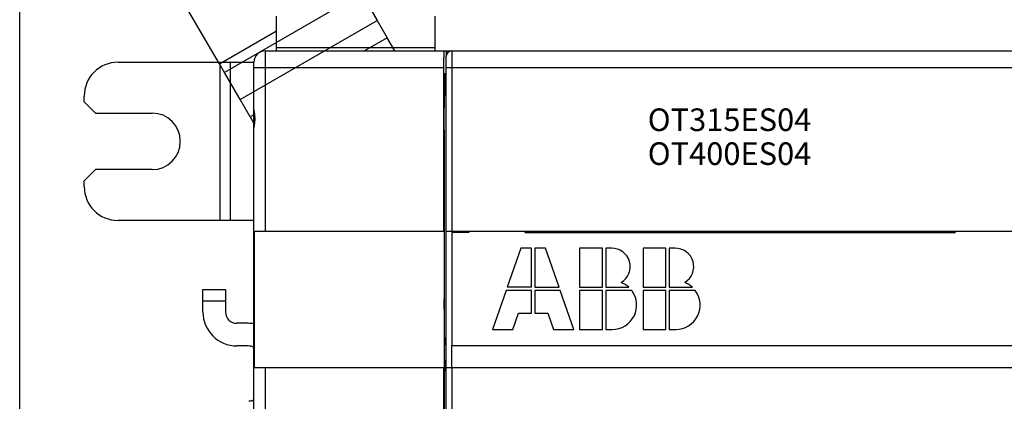
# Model space of a CAD drawing. Extents: x 80 to 594, y 0 to 396.
# Drawn here: x 279 to 366, y 173 to 207 of the extents above; entities that cross this region are included whole.
import ezdxf

# ---------------------------------------------------------------- set-up
doc = ezdxf.new("R2010")
doc.units = 0
doc.linetypes.add('HIDDENNEW0', pattern=[4.5, 1.5, -1.5, 1.5])
for name, color, linetype in [('3', 7, 'CONTINUOUS'), ('5', 7, 'CONTINUOUS'), ('MUOTOVIIVAT', 40, 'HIDDENNEW0'), ('TANGVIIVATNONDEF', 3, 'HIDDENNEW0')]:
    doc.layers.add(name, color=color, linetype=linetype)
doc.styles.get("Standard").update_dxf_attribs({"font": 'monotxt.shx'})
doc.dimstyles.new('DSTYLE2', dxfattribs={"dimtxt": 3, "dimasz": 3, "dimexe": 3, "dimexo": 0, "dimgap": 2, "dimtad": 1, "dimrnd": 0.1, "dimzin": 3, "dimcen": 0.09, "dimazin": 3, "dimtp": 1, "dimtm": 1, "dimtfac": 1, "dimtofl": 0, "dimtmove": 0, "dimatfit": 3})

# ---------------------------------------------------------------- blocks, each defined once
blk = doc.blocks.new('*TX211')
at = {"layer": '3', "color": 1, "linetype": 'CONTINUOUS'}
for s, p in [('OT315ES04', (0, 0)), ('OT400ES04', (0, -3))]:
    blk.add_text(s, height=2, dxfattribs=at).set_placement(p)
blk = doc.blocks.new('_AH1')
at = {"color": 0, "linetype": 'CONTINUOUS'}
for p, q in [((-1, 0.166667), (0, 0)), ((-1, 0.166667), (-1, -0.166667)), ((0, 0), (-1, -0.166667)), ((0, 0), (-1, 0))]:
    blk.add_line(p, q, dxfattribs=at)
blk = doc.blocks.new('*D4041')
at = {"layer": '5', "color": 1, "linetype": 'CONTINUOUS'}
for p, q in [((279.34495, 154.48894), (279.34495, 253.90231)), ((552.04488, 154.69682), (552.04488, 253.90231)), ((279.34495, 250.90231), (415.69491, 250.90231)), ((552.04488, 250.90231), (415.69491, 250.90231))]:
    blk.add_line(p, q, dxfattribs=at)
at = {"layer": '5', "color": 1, "xscale": 3, "yscale": 3, "zscale": 3, "rotation": 180}
blk.add_blockref('_AH1', (279.34495, 250.90231), dxfattribs=at)
at = {"layer": '5', "color": 1, "xscale": 3, "yscale": 3, "zscale": 3}
blk.add_blockref('_AH1', (552.04488, 250.90231), dxfattribs=at)
at = {"layer": '5', "color": 1, "linetype": 'CONTINUOUS'}
blk.add_text('272,7', height=3, rotation=360, dxfattribs=at).set_placement((408.19491, 252.90331))

msp = doc.modelspace()

# ---------------------------------------------------------------- linework, layer by layer
at = {"layer": 'MUOTOVIIVAT', "color": 40, "linetype": 'CONTINUOUS'}
for p, q in [((296.99834, 202.80428), (292.48277, 210.62547)), ((309.56714, 209.03448), (297.44278, 202.03448)), ((309.56714, 209.03448), (310.95267, 206.63466)), ((298.82832, 199.63466), (310.95267, 206.63466)), ((302.04495, 204.24784), (302.04495, 207.01892)), ((310.95267, 206.63466), (311.84156, 205.09506)), ((316.04495, 207.01892), (316.04495, 204.24784)), ((296.99834, 202.80428), (302.04495, 205.71795)), ((311.84156, 205.09506), (309.83906, 203.93892)), ((312.50906, 203.93892), (311.84156, 205.09506)), ((301.04495, 203.93894), (316.87913, 203.93894)), ((302.04495, 203.93893), (302.04495, 204.24784)), ((302.04495, 204.24784), (316.04495, 204.24784)), ((316.04495, 204.24784), (316.04495, 203.93893)), ((316.87913, 203.93894), (317.04495, 203.93894)), ((317.04495, 203.93894), (317.04495, 203.43928)), ((317.04495, 203.93894), (317.54488, 203.93894)), ((317.54488, 203.93894), (368.54488, 203.93894)), ((288.04495, 202.93894), (297.07608, 202.93894)), ((297.07608, 202.93894), (297.96497, 202.93894)), ((297.07608, 188.93894), (297.07608, 202.93894)), ((297.96497, 202.93894), (300.04497, 202.93894)), ((297.96497, 202.93894), (297.96497, 188.93894)), ((300.04495, 202.43894), (300.04495, 202.93894)), ((317.04488, 202.43894), (317.04488, 203.43894)), ((297.44278, 202.03448), (296.99834, 202.80428)), ((298.82832, 199.63466), (297.44278, 202.03448)), ((300.04495, 198.73894), (300.04495, 202.43894)), ((316.85294, 187.98894), (316.85294, 202.43894)), ((317.04488, 187.98894), (317.04488, 202.43894)), ((316.92276, 201.93894), (317.04495, 201.93894)), ((285.04495, 199.43894), (285.04495, 199.93894)), ((285.04495, 199.43894), (286.04495, 198.43894)), ((299.71721, 198.09506), (298.82832, 199.63466)), ((316.88785, 198.93894), (316.88785, 199.93894)), ((300.04495, 197.13894), (300.04495, 198.73894)), ((316.88087, 198.93894), (316.88087, 198.93894)), ((286.04495, 198.43894), (291.04495, 198.43894)), ((300.04495, 198.28428), (299.71721, 198.09506)), ((299.71721, 198.09506), (300.04497, 197.52736)), ((300.04495, 181.53975), (300.04495, 197.13894)), ((316.88785, 196.93894), (316.88785, 196.93894)), ((316.88785, 182.53975), (316.88785, 196.93894)), ((286.04495, 193.43894), (285.04495, 192.43894)), ((291.04495, 193.43894), (286.04495, 193.43894)), ((285.04495, 191.93894), (285.04495, 192.43894)), ((297.07608, 188.93894), (288.04495, 188.93894)), ((297.96497, 188.93894), (297.07608, 188.93894)), ((300.04497, 188.93894), (297.96497, 188.93894)), ((300.09101, 187.98894), (301.04495, 187.98894)), ((300.09101, 175.88894), (300.09101, 187.98894)), ((301.04495, 187.98894), (316.85294, 187.98894)), ((316.85294, 187.98894), (316.86516, 187.98894)), ((316.86516, 187.98894), (316.86516, 175.88894)), ((317.04488, 175.88894), (317.04488, 187.98894)), ((317.04488, 187.98894), (317.54488, 187.98894)), ((317.54488, 187.98894), (368.54488, 187.98894)), ((317.54488, 187.88894), (317.54488, 177.88894)), ((319.04488, 187.88894), (317.54488, 187.88894)), ((318.54488, 187.88894), (318.54488, 187.98894)), ((319.04488, 187.98894), (319.04488, 187.88894)), ((324.04488, 187.88894), (324.04488, 187.98894)), ((324.04488, 187.88894), (362.04488, 187.88894)), ((324.34488, 187.88892), (324.34488, 187.98894)), ((361.74488, 187.98894), (361.74488, 187.88892)), ((362.04488, 187.98894), (362.04488, 187.88894)), ((323.66488, 186.48894), (322.45528, 183.03294)), ((324.60088, 186.48894), (323.66488, 186.48894)), ((324.60088, 183.03294), (324.60088, 186.48894)), ((324.88888, 186.48894), (324.88888, 183.03294)), ((325.82488, 186.48894), (324.88888, 186.48894)), ((327.03448, 183.03294), (325.82488, 186.48894)), ((328.84888, 186.48894), (328.84888, 183.03294)), ((330.86488, 186.48894), (328.84888, 186.48894)), ((330.86488, 183.03294), (330.86488, 186.48894)), ((331.65416, 186.48894), (331.15288, 186.48894)), ((331.15288, 186.48894), (331.15288, 183.03294)), ((334.46488, 186.48894), (334.46488, 183.03294)), ((336.48088, 186.48894), (334.46488, 186.48894)), ((336.48088, 183.03294), (336.48088, 186.48894)), ((337.27016, 186.48894), (336.76888, 186.48894)), ((336.76888, 186.48894), (336.76888, 183.03294)), ((295.54495, 181.83894), (295.54495, 182.83894)), ((295.54495, 182.83894), (297.54495, 182.83894)), ((297.54495, 182.83894), (297.54495, 181.83894)), ((324.60088, 183.03294), (322.45528, 183.03294)), ((324.88888, 183.03294), (327.03448, 183.03294)), ((328.84888, 183.03294), (330.86488, 183.03294)), ((331.15288, 183.03294), (333.19739, 183.03294)), ((334.46488, 183.03294), (336.48088, 183.03294)), ((336.76888, 183.03294), (338.81339, 183.03294)), ((316.8704, 181.53975), (316.88785, 182.53975)), ((322.35448, 182.74494), (321.14488, 179.28894)), ((324.60088, 182.74494), (322.35448, 182.74494)), ((324.60088, 180.72894), (324.60088, 182.74494)), ((327.13528, 182.74494), (324.88888, 182.74494)), ((324.88888, 182.74494), (324.88888, 180.72894)), ((328.34488, 179.28894), (327.13528, 182.74494)), ((328.84888, 182.74494), (328.84888, 179.28894)), ((330.86488, 182.74494), (328.84888, 182.74494)), ((330.86488, 179.28894), (330.86488, 182.74494)), ((333.45688, 182.74494), (331.15288, 182.74494)), ((331.15288, 182.74494), (331.15288, 179.28894)), ((334.46488, 182.74494), (334.46488, 179.28894)), ((336.48088, 182.74494), (334.46488, 182.74494)), ((336.48088, 179.28894), (336.48088, 182.74494)), ((339.07288, 182.74494), (336.76888, 182.74494)), ((336.76888, 182.74494), (336.76888, 179.28894)), ((295.54495, 180.83894), (295.54495, 181.83894)), ((295.54495, 181.83894), (297.54495, 181.83894)), ((297.54495, 181.83894), (297.54495, 180.83894)), ((300.04495, 106.33813), (300.04495, 181.53975)), ((316.88785, 180.53975), (316.8704, 181.53975)), ((322.94488, 179.28894), (323.44888, 180.72894)), ((323.44888, 180.72894), (324.60088, 180.72894)), ((324.88888, 180.72894), (326.04088, 180.72894)), ((326.04088, 180.72894), (326.54488, 179.28894)), ((299.54495, 179.83894), (298.54495, 179.83894)), ((317.04495, 177.793), (316.91911, 178.5507)), ((321.14488, 179.28894), (322.94488, 179.28894)), ((326.54488, 179.28894), (328.34488, 179.28894)), ((328.84888, 179.28894), (330.86488, 179.28894)), ((331.15288, 179.28894), (331.72888, 179.28894)), ((334.46488, 179.28894), (336.48088, 179.28894)), ((336.76888, 179.28894), (337.34488, 179.28894)), ((299.54495, 177.83894), (298.54495, 177.83894)), ((317.54488, 175.88894), (317.54488, 177.88894)), ((317.54488, 177.88894), (368.54488, 177.88894)), ((301.04495, 175.88894), (300.09101, 175.88894)), ((316.85294, 175.88894), (301.04495, 175.88894)), ((301.04495, 175.88894), (301.04495, 111.98894)), ((316.86516, 175.88894), (316.85294, 175.88894)), ((316.85294, 111.98894), (316.85294, 175.88894)), ((317.03879, 175.81907), (316.90713, 176.61183)), ((317.04488, 153.41527), (317.04488, 175.88894)), ((317.54488, 175.88894), (317.04488, 175.88894)), ((368.54488, 175.88894), (317.54488, 175.88894)), ((317.54488, 175.88894), (317.54488, 153.50344)), ((316.88785, 145.93894), (316.88785, 175.61731))]:
    msp.add_line(p, q, dxfattribs=at)
for points in [[(316.85298, 202.43894), (316.853, 202.50317, -0.000206276), (316.85307, 202.56867, -0.000192628), (316.8532, 202.63551, -0.000190768), (316.85338, 202.70346, -0.00020378), (316.85362, 202.77232, -0.000212508), (316.85393, 202.84183, -0.000221253), (316.8543, 202.9118, -0.000230381), (316.85474, 202.98192, -0.000243828), (316.85525, 203.05192, -0.000257287), (316.85583, 203.12147, -0.00027456), (316.85648, 203.19024, -0.000293113), (316.8572, 203.25792, -0.000316478), (316.858, 203.32408, -0.000343253), (316.85886, 203.38846, -0.000376713), (316.8598, 203.4506, -0.000414889), (316.8608, 203.51024, -0.000460068), (316.86187, 203.56694, -0.000522849), (316.86299, 203.6205, -0.000607824), (316.86418, 203.67049, -0.0006897), (316.86541, 203.71675, -0.000758556), (316.86667, 203.75889, -0.0009893), (316.868, 203.79697, -0.001457147), (316.86939, 203.83067, -0.001501099), (316.87071, 203.85971, -0.000726774), (316.87193, 203.88367, -0.002917959), (316.87351, 203.90421, -0.010452393), (316.87593, 203.92267, -0.014802956), (316.8791, 203.93893, -0.017196153)], [(316.92273, 201.93893), (316.92124, 201.93716, 0.31715705), (316.91972, 201.93143, 0.042911947), (316.91816, 201.92161, 0.015473381), (316.91658, 201.90759, 0.008452243), (316.91498, 201.88887, 0.005096773), (316.91337, 201.86544, 0.003455112), (316.91174, 201.8369, 0.002459239), (316.91011, 201.8033, 0.001886354), (316.90848, 201.76425, 0.001469532), (316.90686, 201.71989, 0.001199709), (316.90526, 201.66991, 0.000986405), (316.90369, 201.61452, 0.000839923), (316.90215, 201.55352, 0.000718119), (316.90065, 201.48721, 0.000631263), (316.89921, 201.41549, 0.000553749), (316.89782, 201.3388, 0.000494918), (316.8965, 201.2572, 0.000448806), (316.89526, 201.17102, 0.000417514), (316.8941, 201.08037, 0.000372926), (316.89302, 200.9864, 0.000327037), (316.89204, 200.8896, 0.000333378), (316.89116, 200.78823, 0.000365781), (316.89037, 200.68188, 0.000268212), (316.8897, 200.58031, 0.000105693), (316.88914, 200.48715, 0.000343542), (316.88866, 200.36674, 0.000549579), (316.88823, 200.18149, 0.000267745), (316.88786, 199.93892, 0.000142806)], [(300.04497, 198.73894), (300.04527, 198.72264, 0.007239662), (300.04606, 198.70586, 0.007118821), (300.04736, 198.68857, 0.006392178), (300.0491, 198.6708, 0.005115187), (300.05124, 198.65254, 0.004174079), (300.05371, 198.63381, 0.00338578), (300.05649, 198.61461, 0.002687902), (300.05952, 198.59497, 0.001952821), (300.06276, 198.57487, 0.001346131), (300.06616, 198.55433, 0.000731152), (300.06967, 198.53336, 0.00020792), (300.07324, 198.51197, -0.000354907), (300.07683, 198.49016, -0.0007959), (300.08039, 198.46794, -0.001241696), (300.08389, 198.44533, -0.001429108), (300.08731, 198.42234, -0.001438544), (300.09064, 198.39899, -0.001456365), (300.09388, 198.37531, -0.00150056), (300.09702, 198.3513, -0.00153258), (300.10004, 198.32699, -0.001573968), (300.10294, 198.30239, -0.001608413), (300.1057, 198.27754, -0.001656476), (300.10832, 198.25243, -0.001696511), (300.11078, 198.22711, -0.001749263), (300.11308, 198.20157, -0.00179454), (300.11521, 198.17584, -0.001853088), (300.11716, 198.14995, -0.001904068), (300.11891, 198.1239, -0.001968322), (300.12046, 198.09772, -0.002026119), (300.1218, 198.07143, -0.002098579), (300.12292, 198.04504, -0.002161437), (300.1238, 198.01858, -0.002235594), (300.12445, 197.99206, -0.002313741), (300.12484, 197.96551, -0.002418904), (300.12497, 197.93893, -0.002464979), (300.12485, 197.91236, -0.002465019), (300.12445, 197.8858, -0.002419026), (300.12381, 197.85928, -0.002313963), (300.12292, 197.83282, -0.002235904), (300.12181, 197.80644, -0.002161842), (300.12047, 197.78015, -0.00209907), (300.11892, 197.75397, -0.002026705), (300.11716, 197.72792, -0.001968994), (300.11522, 197.70203, -0.001904838), (300.11309, 197.6763, -0.001853946), (300.11079, 197.65076, -0.001795493), (300.10833, 197.62544, -0.001750315), (300.10571, 197.60033, -0.001697693), (300.10295, 197.57548, -0.00165773), (300.10005, 197.55088, -0.001609668), (300.09703, 197.52657, -0.001575468), (300.0939, 197.50256, -0.001534728), (300.09066, 197.47888, -0.001502201), (300.08732, 197.45553, -0.001455783), (300.0839, 197.43254, -0.001440978), (300.0804, 197.40993, -0.001442313), (300.07684, 197.38773, -0.001241134), (300.07325, 197.3659, -0.000747047), (300.06967, 197.34448, -0.000365042), (300.06616, 197.32354, 0.000002025), (300.06277, 197.30314, 0.000779652), (300.05953, 197.2829, 0.002139115), (300.05648, 197.26274, 0.001751537), (300.05372, 197.24406, -0.000354383), (300.0513, 197.22739, 0.00448311), (300.0491, 197.20707, 0.01142184), (300.04698, 197.17719, 0.006365886), (300.04497, 197.13891, 0.003376408)], [(316.88087, 196.93896), (316.87994, 196.94028, -0.32900629), (316.879, 196.94468, -0.03558101), (316.87804, 196.95225, -0.012617479), (316.87705, 196.9631, -0.006940462), (316.87606, 196.97767, -0.004185949), (316.87506, 196.99597, -0.002842413), (316.87405, 197.0183, -0.00202722), (316.87306, 197.04463, -0.00156369), (316.87207, 197.07519, -0.001224038), (316.87111, 197.10984, -0.001005935), (316.87017, 197.14871, -0.00083337), (316.86927, 197.19155, -0.000715964), (316.86841, 197.23836, -0.000618), (316.86761, 197.28876, -0.000548033), (316.86686, 197.34263, -0.000488258), (316.86617, 197.3995, -0.000443851), (316.86556, 197.4591, -0.000405852), (316.86501, 197.5209, -0.000376468), (316.86455, 197.58454, -0.000351935), (316.86416, 197.64947, -0.000332074), (316.86386, 197.71525, -0.00031649), (316.86363, 197.78138, -0.00030311), (316.86349, 197.8474, -0.000293833), (316.86342, 197.91289, -0.000285061), (316.86343, 197.97738, -0.000280675), (316.86351, 198.04058, -0.000275765), (316.86365, 198.10208, -0.000274931), (316.86385, 198.16167, -0.000272233), (316.86412, 198.21903, -0.000275937), (316.86443, 198.2741, -0.000278596), (316.86478, 198.32667, -0.000281636), (316.86518, 198.37654, -0.000279032), (316.8656, 198.42355, -0.000299248), (316.86607, 198.46892, -0.000314394), (316.86659, 198.51376, -0.000329375), (316.86716, 198.55811, -0.000370651), (316.8678, 198.60171, -0.000419557), (316.8685, 198.64426, -0.000489901), (316.86926, 198.68535, -0.000544947), (316.87007, 198.72465, -0.000588927), (316.87094, 198.7617, -0.000778508), (316.87189, 198.7963, -0.001183262), (316.87291, 198.82798, -0.001150542), (316.87391, 198.85612, -0.000417014), (316.87485, 198.88008, -0.002291464), (316.87612, 198.90127, -0.008505499), (316.87816, 198.92094, -0.011498042), (316.88087, 198.93896, -0.012161138)], [(316.91913, 178.55069), (316.91755, 178.56227, -0.013010131), (316.91596, 178.57827, -0.006732591), (316.91436, 178.59885, -0.004153176), (316.91275, 178.62395, -0.002973081), (316.91115, 178.65391, -0.002176486), (316.90956, 178.68858, -0.00167791), (316.90798, 178.72818, -0.001321964), (316.90643, 178.7725, -0.001088243), (316.9049, 178.8217, -0.000903522), (316.90341, 178.87548, -0.000772061), (316.90196, 178.93393, -0.000663698), (316.90056, 178.99669, -0.000583252), (316.89921, 179.06374, -0.000515419), (316.89793, 179.13467, -0.000463425), (316.8967, 179.2094, -0.00041723), (316.89555, 179.28743, -0.000379396), (316.89447, 179.36857, -0.000350695), (316.89347, 179.45248, -0.000329848), (316.89255, 179.53894, -0.000300151), (316.8917, 179.62702, -0.000266585), (316.89095, 179.71621, -0.000272934), (316.89028, 179.80806, -0.000299381), (316.88969, 179.9029, -0.000224909), (316.88919, 179.99261, -0.00009435), (316.88878, 180.07419, -0.000284304), (316.88843, 180.17777, -0.000456822), (316.88812, 180.33506, -0.000227565), (316.88786, 180.53975, -0.000123921)], [(316.90713, 176.61183), (316.90663, 176.61446, 0.013873794), (316.90612, 176.61631, 0.027482483), (316.90562, 176.61733, 0.078344024), (316.90513, 176.61757, 0.32970878), (316.90463, 176.617, 0.17851221), (316.90414, 176.61566, 0.048344371), (316.90365, 176.61351, 0.020168091), (316.90317, 176.6106, 0.011120329), (316.90268, 176.6069, 0.006904745), (316.90221, 176.60245, 0.004762636), (316.90173, 176.59721, 0.003443743), (316.90126, 176.59122, 0.002632987), (316.90079, 176.58446, 0.002061614), (316.90033, 176.57697, 0.001672305), (316.89987, 176.56871, 0.001375142), (316.89942, 176.55972, 0.00115922), (316.89897, 176.54997, 0.000985472), (316.89853, 176.53951, 0.000853582), (316.89809, 176.5283, 0.000743373), (316.89765, 176.51638, 0.000657041), (316.89722, 176.50373, 0.000582828), (316.8968, 176.49037, 0.000523319), (316.89638, 176.47629, 0.000469279), (316.89597, 176.46153, 0.000423968), (316.89556, 176.44609, 0.000384899), (316.89517, 176.43001, 0.000352936), (316.89477, 176.41328, 0.000324955), (316.89439, 176.39595, 0.000301843), (316.89401, 176.37802, 0.000281296), (316.89364, 176.35953, 0.000264215), (316.89329, 176.34048, 0.00024884), (316.89293, 176.3209, 0.000236047), (316.89259, 176.30081, 0.0002244), (316.89226, 176.28023, 0.000214749), (316.89194, 176.25917, 0.000205881), (316.89163, 176.23767, 0.000198626), (316.89133, 176.21574, 0.000191864), (316.89104, 176.1934, 0.000186401), (316.89077, 176.17065, 0.000180551), (316.8905, 176.14754, 0.000174782), (316.89025, 176.12404, 0.000169179), (316.89001, 176.10018, 0.000164185), (316.88978, 176.07596, 0.000159558), (316.88957, 176.05139, 0.000155659), (316.88936, 176.02647, 0.000151209), (316.88917, 176.00124, 0.00014676), (316.88899, 175.97568, 0.000144594), (316.88883, 175.94978, 0.000144458), (316.88867, 175.92351, 0.0001373), (316.88853, 175.89708, 0.00012578), (316.88841, 175.87051, 0.000136614), (316.88829, 175.84321, 0.000160281), (316.88819, 175.81493, 0.000118896), (316.8881, 175.78823, 0.000039261), (316.88803, 175.76394, 0.000165929), (316.88796, 175.73221, 0.000278867), (316.88791, 175.68263, 0.000132694), (316.88786, 175.6173, 0.000069229)], [(317.04488, 175.71502), (317.04474, 175.71919, 0.000198232), (317.04459, 175.72328, 0.000206), (317.04445, 175.72729, 0.000214104), (317.04431, 175.73122, 0.000221847), (317.04416, 175.73507, 0.000230668), (317.04402, 175.73885, 0.000239731), (317.04387, 175.74254, 0.000249858), (317.04372, 175.74616, 0.000260141), (317.04358, 175.74969, 0.000271707), (317.04343, 175.75315, 0.00028354), (317.04328, 175.75652, 0.000296866), (317.04313, 175.75982, 0.000310549), (317.04298, 175.76303, 0.000326002), (317.04283, 175.76617, 0.000341942), (317.04268, 175.76922, 0.000360003), (317.04253, 175.77219, 0.000378729), (317.04238, 175.77509, 0.000400009), (317.04223, 175.7779, 0.000422177), (317.04208, 175.78063, 0.000447528), (317.04192, 175.78328, 0.000474152), (317.04177, 175.78585, 0.000504521), (317.04162, 175.78834, 0.000536378), (317.04146, 175.79075, 0.000573827), (317.04131, 175.79307, 0.00061437), (317.04116, 175.79532, 0.000658653), (317.041, 175.79748, 0.00070317), (317.04085, 175.79956, 0.000766433), (317.04069, 175.80156, 0.00084614), (317.04053, 175.80348, 0.000896152), (317.04038, 175.80531, 0.000908051), (317.04022, 175.80705, 0.001094603), (317.04007, 175.80873, 0.001450407), (317.0399, 175.81034, 0.001238672), (317.03975, 175.81182, 0.000453242), (317.03962, 175.8131, 0.001980404), (317.03944, 175.81457, 0.004296745), (317.03917, 175.81659, 0.002636737), (317.03881, 175.81909, 0.001564924)], [(300.04495, 173.0507), (300.03476, 173.04523, -0.00311074), (300.02451, 173.0399, -0.00311341), (300.01419, 173.03469, -0.003116448), (300.00382, 173.02962, -0.003120667), (299.99338, 173.02468, -0.003124069), (299.98289, 173.01987, -0.003126856), (299.97233, 173.01519, -0.003129129), (299.96172, 173.01064, -0.003131469), (299.95105, 173.00623, -0.003133054), (299.94032, 173.00196, -0.003134617), (299.92953, 172.99781, -0.003135366), (299.91869, 172.9938, -0.003136241), (299.90779, 172.98993, -0.00313618), (299.89684, 172.98619, -0.003136313), (299.88583, 172.98259, -0.003135446), (299.87477, 172.97912, -0.003134899), (299.86365, 172.9758, -0.003133146), (299.85249, 172.9726, -0.003131704), (299.84127, 172.96955, -0.003129352), (299.83, 172.96663, -0.003127771), (299.81868, 172.96385, -0.003123784), (299.80732, 172.96121, -0.00311939), (299.7959, 172.95871, -0.003117479), (299.78443, 172.95635, -0.003119616), (299.77292, 172.95413, -0.003106762), (299.76136, 172.95204, -0.003083404), (299.74976, 172.95011, -0.003104739), (299.7381, 172.94831, -0.003163288), (299.72638, 172.94665, -0.003065735), (299.71466, 172.94513, -0.002855605), (299.70297, 172.94376, -0.003148046), (299.69104, 172.94253, -0.003748369), (299.67879, 172.94144, -0.002830149), (299.66726, 172.9405, -0.000956404), (299.65681, 172.93972, -0.003992216), (299.64331, 172.93904, -0.006834299), (299.6224, 172.93843, -0.003312143), (299.59494, 172.93787, -0.00174522)]]:
    msp.add_lwpolyline(points, format="xyb", dxfattribs=at)
for centre, radius, start, end in [((301.04495, 202.93894), 1, 90, 180), ((317.54488, 203.43894), 0.5, 90, 180), ((288.04495, 199.93894), 3, 90, 180), ((291.04495, 195.93894), 2.5, 270, 450), ((288.04495, 191.93894), 3, 180, 270), ((331.69152, 184.85914), 1.630223, 300.69772, 451.31304), ((337.30752, 184.85914), 1.630223, 300.69772, 451.31304), ((331.72888, 181.44894), 2.16, 47.166572, 68.407484), ((337.34488, 181.44894), 2.16, 47.166572, 68.407484), ((331.72888, 181.44894), 2.16, 270, 396.8699), ((337.34488, 181.44894), 2.16, 270, 396.8699), ((298.54495, 180.83894), 3, 180, 270), ((298.54495, 180.83894), 1, 180, 270), ((299.54495, 176.83894), 3, 80.405936, 89.999997), ((299.54495, 176.83893), 1, 60.000075, 90)]:
    msp.add_arc(centre, radius, start, end, dxfattribs=at)
at = {"layer": 'TANGVIIVATNONDEF', "color": 3, "linetype": 'CONTINUOUS'}
for p, q in [((301.04495, 203.93894), (301.04495, 202.43894)), ((317.54488, 203.93894), (317.54488, 202.43894)), ((301.04495, 202.43894), (300.04495, 202.43894)), ((316.85294, 202.43894), (301.04495, 202.43894)), ((301.04495, 202.43894), (301.04495, 187.98894)), ((317.54488, 202.43894), (317.04488, 202.43894)), ((368.54488, 202.43894), (317.54488, 202.43894)), ((317.54488, 202.43894), (317.54488, 187.98894)), ((316.8882, 175.81907), (317.03879, 175.81907))]:
    msp.add_line(p, q, dxfattribs=at)
msp.add_lwpolyline([(316.90713, 176.61183), (316.90694, 176.61183), (316.90675, 176.61183), (316.90656, 176.61183), (316.90638, 176.61183), (316.90619, 176.61183), (316.906, 176.61183), (316.90581, 176.61183), (316.90562, 176.61183), (316.90543, 176.61183), (316.90524, 176.61183), (316.90506, 176.61183), (316.90486, 176.61183), (316.90467, 176.61183), (316.90449, 176.61183), (316.90432, 176.61183), (316.90411, 176.61183), (316.90378, 176.61183), (316.90335, 176.61183)], dxfattribs=at)

# ---------------------------------------------------------------- block references
at = {"layer": '3'}
msp.add_blockref('*TX211', (334.86901, 196.85116), dxfattribs=at)

# ---------------------------------------------------------------- dimensions: what is measured, and where the dimension line sits
at = {"layer": '5', "color": 1, "linetype": 'CONTINUOUS'}
dim = msp.add_linear_dim(base=(279.34495, 250.90231), p1=(552.04488, 154.69682), p2=(279.34495, 154.48894), dimstyle='DSTYLE2', override={"dimblk": '_AH1', "dimsah": 0}, dxfattribs=at)
dim.commit()
dim.dimension.update_dxf_attribs({"geometry": '*D4041', "text_midpoint": (415.69491, 254.40331), "dimtype": 128})

doc.saveas('drawing.dxf')
